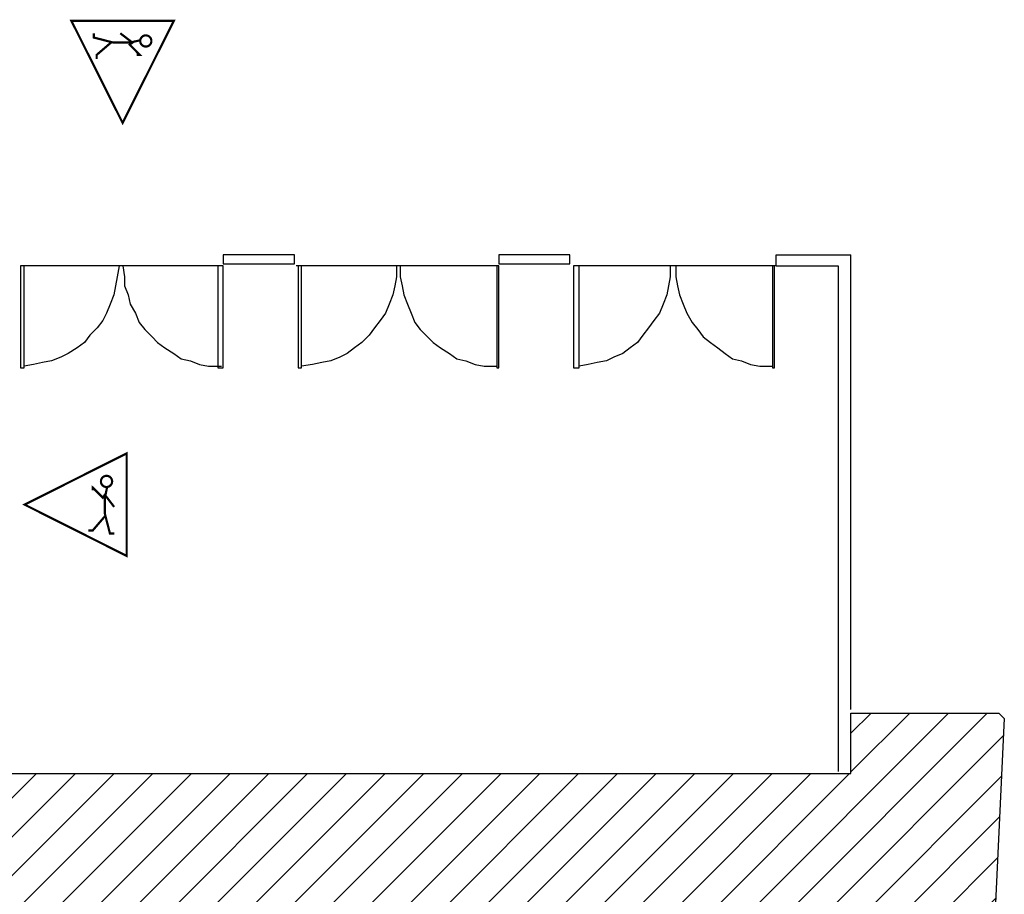
# Model space of a CAD drawing. Units: inches. Extents: x -5378 to -319, y -15356 to -11962.
# Drawn here: x -2569 to -1670, y -13094 to -12296 of the extents above; entities that cross this region are included whole.
import ezdxf

# ---------------------------------------------------------------- set-up
doc = ezdxf.new("R2010")
doc.units = ezdxf.units.IN
doc.header["$MEASUREMENT"] = 0
doc.layers.add('1', color=7, linetype='Continuous')
doc.layers.add('9', color=7, linetype='Continuous')

msp = doc.modelspace()

# ---------------------------------------------------------------- hatches: boundary and pattern name
at = {"layer": '1', "linetype": 'Continuous', "ltscale": 2.5}
h = msp.add_hatch(dxfattribs=at)
h.set_pattern_fill('DC_ANSI31', scale=20, style=0, pattern_type=2)
h.set_pattern_definition([(45, (0, 0), (-17.67767, 17.67767), [5000])])
h.paths.add_polyline_path([(-1810.01, -12983.53), (-1810.01, -12928.53), (-1675.01, -12928.53), (-1670.01, -12933.53), (-1678.34, -13108.53), (-1685.01, -13115.2), (-1728.34, -13115.2), (-1739.09, -13577.56), (-1735.01, -13370.2), (-1776.67, -13385.2), (-1841.62, -13359.22), (-1840.81, -13319.28), (-1840.01, -13316.86), (-1840.69, -13313.43), (-1836.67, -13115.2), (-1930.04, -13115.2), (-2023.38, -13115.2), (-2591.71, -13115.2), (-2846.67, -13115.2), (-2838.34, -12983.53), (-2753.34, -12983.53), (-2749.57, -12890.2), (-2651.67, -12890.2), (-2640.01, -12548.53), (-2735.76, -12548.53), (-2733.34, -12488.53), (-3120.01, -12488.53), (-3120.01, -12385.2), (-2721.67, -12385.2), (-2721.67, -12335.2), (-2633.34, -12335.2), (-2638.75, -12510.2), (-2640.01, -12510.2), (-2640.01, -12518.53), (-2639, -12518.53), (-2651.67, -12928.53), (-2581.67, -12928.53), (-2581.67, -12983.53)])

# ---------------------------------------------------------------- linework, layer by layer
at = {"layer": '1', "color": 7, "linetype": 'Continuous', "ltscale": 0.75}
for p, q in [((-1878.34, -12520.2), (-1878.34, -12510.2)), ((-1878.34, -12510.2), (-1810.01, -12510.2)), ((-1810.01, -12925.2), (-1810.01, -12510.2)), ((-2383.34, -12520.2), (-2568.34, -12520.2)), ((-2131.67, -12520.2), (-2316.67, -12520.2)), ((-1878.34, -12520.2), (-2063.34, -12520.2)), ((-1878.34, -12520.2), (-1821.67, -12520.2)), ((-1821.67, -12520.2), (-1821.67, -12981.86))]:
    msp.add_line(p, q, dxfattribs=at)
for points in [[(-2383.34, -12518.53), (-2318.34, -12518.53), (-2318.34, -12510.2), (-2383.34, -12510.2), (-2383.34, -12518.53)], [(-2131.67, -12518.53), (-2066.67, -12518.53), (-2066.67, -12510.2), (-2131.67, -12510.2), (-2131.67, -12518.53)], [(-2568.34, -12613.53), (-2565.01, -12613.53), (-2565.01, -12520.2), (-2568.34, -12520.2), (-2568.34, -12613.53)], [(-2388.34, -12613.53), (-2383.34, -12613.53), (-2383.34, -12520.2), (-2388.34, -12520.2), (-2388.34, -12613.53)], [(-2315.01, -12613.53), (-2311.67, -12613.53), (-2311.67, -12520.2), (-2315.01, -12520.2), (-2315.01, -12613.53)], [(-2133.34, -12613.53), (-2131.67, -12613.53), (-2131.67, -12520.2), (-2133.34, -12520.2), (-2133.34, -12613.53)], [(-2063.34, -12613.53), (-2058.34, -12613.53), (-2058.34, -12520.2), (-2063.34, -12520.2), (-2063.34, -12613.53)], [(-1881.67, -12613.53), (-1880.01, -12613.53), (-1880.01, -12520.2), (-1881.67, -12520.2), (-1881.67, -12613.53)]]:
    msp.add_lwpolyline(points, close=True, dxfattribs=at)
for points in [[(-2478.34, -12520.2), (-2480.01, -12530.2), (-2481.67, -12538.53), (-2483.34, -12546.86), (-2486.67, -12555.2), (-2490.01, -12563.53), (-2493.34, -12570.2), (-2498.34, -12576.86), (-2505.01, -12583.53), (-2510.01, -12590.2), (-2516.67, -12595.2), (-2525.01, -12600.2), (-2531.67, -12603.53), (-2540.01, -12606.86), (-2548.34, -12608.53), (-2556.67, -12610.2), (-2565.01, -12611.86)], [(-2475.01, -12520.2), (-2473.34, -12530.2), (-2473.34, -12538.53), (-2470.01, -12546.86), (-2468.34, -12555.2), (-2463.34, -12563.53), (-2460.01, -12571.86), (-2455.01, -12578.53), (-2448.34, -12585.2), (-2443.34, -12590.2), (-2436.67, -12595.2), (-2428.34, -12600.2), (-2421.67, -12605.2), (-2413.34, -12606.86), (-2405.01, -12610.2), (-2396.67, -12611.86), (-2388.34, -12611.86), (-2385.01, -12611.86)], [(-2225.01, -12520.2), (-2225.01, -12530.2), (-2226.67, -12538.53), (-2228.34, -12546.86), (-2231.67, -12555.2), (-2235.01, -12563.53), (-2240.01, -12570.2), (-2245.01, -12576.86), (-2250.01, -12583.53), (-2256.67, -12590.2), (-2263.34, -12595.2), (-2270.01, -12600.2), (-2276.67, -12603.53), (-2285.01, -12606.86), (-2293.34, -12608.53), (-2301.67, -12610.2), (-2311.67, -12611.86)], [(-2221.67, -12520.2), (-2221.67, -12530.2), (-2220.01, -12538.53), (-2218.34, -12546.86), (-2215.01, -12555.2), (-2211.67, -12563.53), (-2208.34, -12571.86), (-2203.34, -12578.53), (-2196.67, -12585.2), (-2191.67, -12590.2), (-2185.01, -12595.2), (-2176.67, -12600.2), (-2170.01, -12605.2), (-2161.67, -12606.86), (-2153.34, -12610.2), (-2145.01, -12611.86), (-2136.67, -12611.86), (-2133.34, -12611.86)], [(-1975.01, -12520.2), (-1975.01, -12530.2), (-1976.67, -12538.53), (-1978.34, -12546.86), (-1981.67, -12555.2), (-1985.01, -12563.53), (-1990.01, -12570.2), (-1995.01, -12576.86), (-2000.01, -12583.53), (-2005.01, -12590.2), (-2011.67, -12595.2), (-2018.34, -12600.2), (-2026.67, -12603.53), (-2033.34, -12606.86), (-2041.67, -12608.53), (-2050.01, -12610.2), (-2058.34, -12611.86)], [(-1970.01, -12520.2), (-1970.01, -12530.2), (-1968.34, -12538.53), (-1966.67, -12546.86), (-1963.34, -12555.2), (-1960.01, -12563.53), (-1955.01, -12571.86), (-1950.01, -12578.53), (-1945.01, -12585.2), (-1938.34, -12590.2), (-1931.67, -12595.2), (-1925.01, -12600.2), (-1918.34, -12605.2), (-1910.01, -12606.86), (-1901.67, -12610.2), (-1893.34, -12611.86), (-1883.34, -12611.86), (-1881.67, -12611.86)], [(-2581.67, -12983.53), (-1810.01, -12983.53), (-1810.01, -12928.53), (-1675.01, -12928.53), (-1670.01, -12933.53), (-1678.34, -13108.53), (-1685.01, -13115.2), (-1728.34, -13115.2), (-1746.67, -13903.53), (-1670.01, -13903.53), (-1670.01, -14040.2), (-1763.34, -14040.2), (-1746.67, -14768.53), (-4013.34, -14725.2)]]:
    msp.add_lwpolyline(points, dxfattribs=at)
at = {"layer": '9', "color": 7, "linetype": 'Continuous', "ltscale": 200, "const_width": 2}
for points in [[(-2521.99, -12296.61), (-2475.19, -12389.79), (-2428.39, -12296.61), (-2521.99, -12296.61)], [(-2471.48, -12785.06), (-2564.66, -12738.26), (-2471.48, -12691.46), (-2471.48, -12785.06)]]:
    msp.add_lwpolyline(points, close=True, dxfattribs=at)
for points in [[(-2459.65, -12314.54), (-2468.88, -12316.5), (-2483.51, -12316.5), (-2501.48, -12311.92), (-2501.48, -12308)], [(-2462.26, -12327.61), (-2459.65, -12327.61), (-2468.77, -12318.44), (-2466.21, -12316.52), (-2477.3, -12308)], [(-2498.86, -12331.53), (-2498.86, -12327.7), (-2485.79, -12316.5)], [(-2502.48, -12725.33), (-2502.48, -12722.71), (-2493.31, -12731.84), (-2491.39, -12729.28), (-2482.87, -12740.36)], [(-2489.41, -12722.71), (-2491.37, -12731.95), (-2491.37, -12746.58), (-2486.79, -12764.55), (-2482.87, -12764.55)], [(-2506.4, -12761.93), (-2502.57, -12761.93), (-2491.37, -12748.86)]]:
    msp.add_lwpolyline(points, dxfattribs=at)
for points in [[(-2454.95, -12310, 1), (-2453.06, -12320.04, 1), (-2454.95, -12310)], [(-2484.87, -12718.02, -1), (-2494.91, -12716.13, -1), (-2484.87, -12718.02)]]:
    msp.add_lwpolyline(points, format="xyb", dxfattribs=at)

doc.saveas('drawing.dxf')
